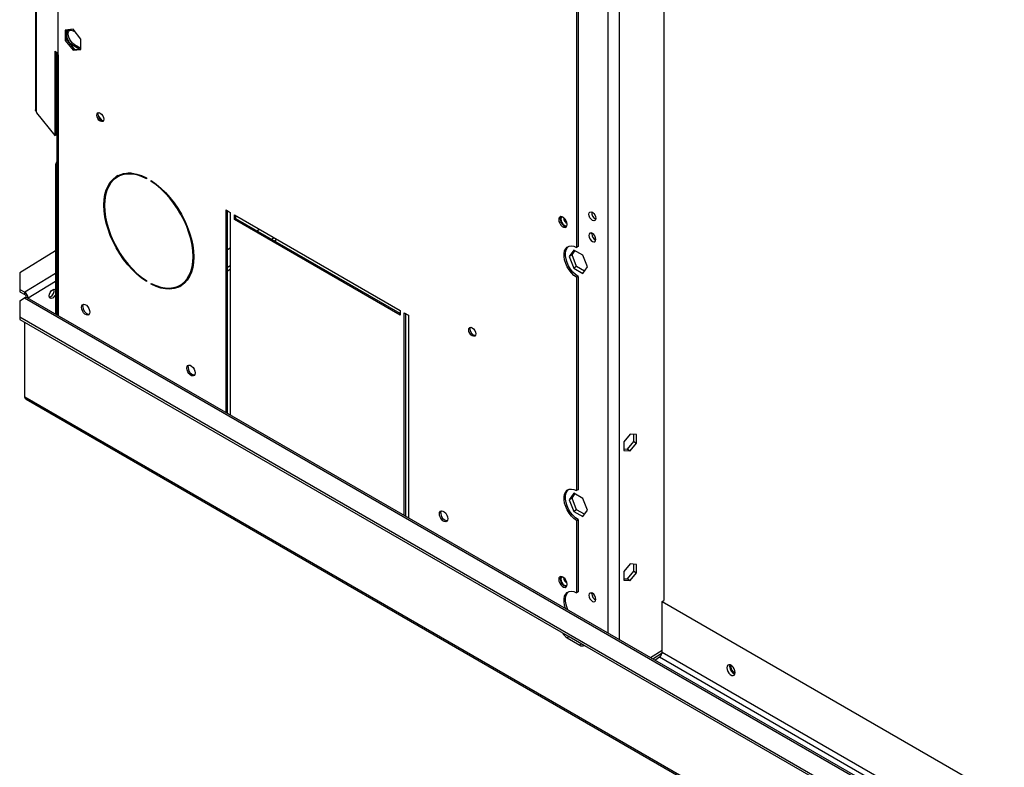
# Model space of a CAD drawing. Units: millimetres. Extents: x 5 to 414, y 3 to 291.
# Drawn here: x 192 to 212, y 29 to 44 of the extents above; entities that cross this region are included whole.
import ezdxf

# ---------------------------------------------------------------- set-up
doc = ezdxf.new("R2010")
doc.units = ezdxf.units.MM

msp = doc.modelspace()

# ---------------------------------------------------------------- linework, layer by layer
at = {"color": 7, "linetype": 'Continuous', "lineweight": 25}
for p, q in [((192.577, 58.266), (192.577, 42.446)), ((192.6, 42.404), (192.6, 58.266)), ((205.243, 50.348), (205.243, 32.56)), ((203.482, 47.981), (203.482, 39.677)), ((203.511, 47.894), (203.511, 39.693)), ((193.036, 43.56), (193.036, 44.654)), ((193.335, 44.072), (193.177, 44.057)), ((193.177, 44.057), (193.177, 43.846)), ((193.205, 44.06), (193.205, 43.863)), ((193.494, 43.875), (193.335, 44.072)), ((193.205, 43.863), (193.177, 43.846)), ((193.205, 43.863), (193.364, 43.666)), ((193.335, 44.04), (193.383, 44.013)), ((193.494, 43.663), (193.494, 43.875)), ((193.177, 43.846), (193.335, 43.649)), ((193.364, 43.762), (193.335, 43.746)), ((193.46, 43.674), (193.335, 43.746)), ((193.364, 43.666), (193.335, 43.649)), ((193.335, 43.649), (193.494, 43.663)), ((193.494, 43.687), (193.364, 43.762)), ((193.364, 43.666), (193.494, 43.677)), ((192.968, 43.632), (193.036, 43.592)), ((192.968, 43.632), (192.968, 41.93)), ((192.996, 43.615), (192.996, 41.947)), ((193.012, 43.592), (193.012, 38.905)), ((193.036, 43.56), (193.036, 38.872)), ((192.6, 42.404), (192.6, 42.388)), ((192.6, 42.388), (192.968, 41.93)), ((193.925, 42.231), (193.846, 42.329)), ((192.968, 41.93), (192.996, 41.947)), ((192.976, 41.935), (192.977, 41.934)), ((193.012, 41.954), (192.977, 41.934)), ((192.977, 41.934), (192.979, 41.937)), ((193.012, 41.966), (192.996, 41.957)), ((192.979, 41.322), (193.007, 41.306)), ((192.979, 41.322), (192.979, 38.334)), ((193.007, 41.306), (193.007, 38.318)), ((194.261, 41.114), (194.233, 41.098)), ((194.813, 41.079), (194.813, 41.062)), ((194.912, 41.005), (194.912, 41.022)), ((194.926, 41.013), (194.912, 41.005)), ((196.418, 40.432), (196.503, 40.383)), ((196.418, 36.349), (196.418, 40.432)), ((196.447, 36.333), (196.447, 40.415)), ((196.503, 40.383), (196.503, 36.3)), ((196.588, 40.334), (199.926, 38.407)), ((196.588, 40.236), (196.588, 40.334)), ((196.616, 40.252), (196.616, 40.317)), ((196.616, 40.252), (196.588, 40.236)), ((199.926, 38.309), (196.588, 40.236)), ((199.926, 38.342), (196.616, 40.252)), ((197.037, 40.009), (197.091, 40.043)), ((203.786, 39.952), (203.788, 39.966)), ((203.511, 39.693), (203.482, 39.677)), ((192.979, 39.608), (192.262, 39.167)), ((196.447, 39.632), (196.503, 39.668)), ((203.426, 39.624), (203.335, 39.494)), ((203.391, 39.527), (203.335, 39.494)), ((203.335, 39.494), (203.426, 39.258)), ((203.391, 39.527), (203.45, 39.61)), ((203.483, 39.291), (203.391, 39.527)), ((203.609, 39.519), (203.426, 39.624)), ((203.701, 39.283), (203.609, 39.519)), ((203.483, 39.291), (203.426, 39.258)), ((203.642, 39.199), (203.483, 39.291)), ((192.262, 39.167), (192.262, 38.83)), ((203.426, 39.258), (203.609, 39.153)), ((203.482, 39.076), (203.511, 39.092)), ((203.511, 39.092), (203.511, 34.793)), ((203.609, 39.153), (203.701, 39.283)), ((194.813, 39.008), (194.813, 38.991)), ((194.912, 38.934), (194.912, 38.95)), ((194.927, 38.943), (194.912, 38.934)), ((195.493, 38.915), (195.521, 38.931)), ((203.482, 39.076), (203.482, 34.777)), ((192.262, 38.83), (192.361, 38.773)), ((192.262, 38.83), (192.263, 38.782)), ((192.263, 38.782), (192.362, 38.725)), ((192.362, 38.725), (192.361, 38.773)), ((193.036, 38.872), (193.036, 38.302)), ((192.261, 38.601), (192.36, 38.658)), ((192.261, 38.601), (192.261, 38.275)), ((192.37, 38.663), (192.392, 38.677)), ((192.392, 38.677), (192.434, 38.652)), ((233.889, 14.724), (192.41, 38.663)), ((192.431, 38.651), (192.434, 38.652)), ((192.883, 38.682), (192.858, 38.673)), ((199.926, 38.407), (199.926, 38.309)), ((200.011, 38.358), (200.095, 38.309)), ((200.011, 34.276), (200.011, 38.358)), ((200.039, 34.26), (200.039, 38.342)), ((200.095, 38.309), (200.095, 34.227)), ((192.261, 38.275), (242.041, 9.544)), ((192.261, 38.275), (192.261, 38.226)), ((192.261, 38.226), (242.041, 9.495)), ((192.362, 36.669), (192.362, 38.167)), ((192.362, 36.718), (192.362, 38.167)), ((192.362, 36.718), (192.362, 36.718)), ((192.39, 36.618), (216.715, 22.579)), ((204.564, 35.916), (204.437, 35.758)), ((204.692, 35.905), (204.564, 35.916)), ((204.437, 35.758), (204.437, 35.588)), ((204.508, 35.609), (204.635, 35.768)), ((204.564, 35.577), (204.692, 35.735)), ((204.635, 35.768), (204.635, 35.91)), ((204.635, 35.768), (204.692, 35.735)), ((204.692, 35.735), (204.692, 35.905)), ((204.437, 35.616), (204.508, 35.609)), ((204.437, 35.588), (204.564, 35.577)), ((204.508, 35.609), (204.564, 35.577)), ((203.426, 34.724), (203.335, 34.594)), ((203.609, 34.619), (203.426, 34.724)), ((203.511, 34.793), (203.482, 34.777)), ((203.391, 34.627), (203.335, 34.594)), ((203.335, 34.594), (203.426, 34.358)), ((203.391, 34.627), (203.45, 34.71)), ((203.483, 34.391), (203.391, 34.627)), ((203.701, 34.383), (203.609, 34.619)), ((203.483, 34.391), (203.426, 34.358)), ((203.426, 34.358), (203.609, 34.253)), ((203.642, 34.299), (203.483, 34.391)), ((203.609, 34.253), (203.701, 34.383)), ((203.482, 34.176), (203.511, 34.192)), ((203.482, 34.176), (203.482, 32.719)), ((203.511, 34.192), (203.511, 32.735)), ((204.564, 33.303), (204.437, 33.144)), ((204.437, 33.144), (204.437, 32.975)), ((204.508, 32.996), (204.635, 33.154)), ((204.692, 33.291), (204.564, 33.303)), ((204.635, 33.154), (204.635, 33.296)), ((204.635, 33.154), (204.692, 33.122)), ((204.692, 33.122), (204.692, 33.291)), ((204.437, 33.002), (204.508, 32.996)), ((204.437, 32.975), (204.564, 32.963)), ((204.508, 32.996), (204.564, 32.963)), ((204.564, 32.963), (204.692, 33.122)), ((203.511, 32.735), (203.482, 32.719)), ((203.786, 32.7), (203.788, 32.714)), ((205.208, 32.54), (205.243, 32.56)), ((205.208, 31.521), (205.208, 32.54)), ((205.208, 32.54), (231.095, 17.6)), ((203.334, 31.834), (203.292, 31.81)), ((203.292, 31.81), (203.546, 31.663)), ((203.327, 31.839), (203.334, 31.834)), ((203.334, 31.834), (203.588, 31.688)), ((203.588, 31.688), (203.546, 31.663)), ((203.588, 31.688), (203.596, 31.684)), ((205.018, 31.386), (205.207, 31.506)), ((205.058, 31.363), (205.154, 31.425))]:
    msp.add_line(p, q, dxfattribs=at)
at = {"color": 8, "linetype": 'Continuous', "lineweight": 25}
for p, q in [((204.338, 50.871), (204.338, 31.779)), ((204.112, 47.849), (204.112, 31.909)), ((193.012, 42.693), (192.996, 42.684)), ((192.996, 42.64), (193.012, 42.649)), ((197.388, 39.872), (197.334, 39.838)), ((197.389, 39.806), (197.443, 39.84)), ((196.503, 39.308), (196.447, 39.272)), ((192.979, 39.153), (192.361, 38.773)), ((196.447, 39.205), (196.503, 39.241)), ((192.979, 38.987), (192.434, 38.652)), ((192.36, 38.658), (233.888, 14.69)), ((192.362, 36.669), (216.73, 22.605)), ((204.975, 31.411), (205.208, 31.559)), ((205.154, 31.425), (231.095, 16.453)), ((205.208, 31.521), (231.095, 16.58))]:
    msp.add_line(p, q, dxfattribs=at)
at = {"color": 7, "linetype": 'Continuous', "lineweight": 25, "flags": 128}
for points in [[(193.335, 43.746), (193.3, 43.773), (193.267, 43.809), (193.239, 43.852), (193.22, 43.899), (193.209, 43.945), (193.209, 43.987), (193.22, 44.021), (193.239, 44.045), (193.267, 44.057), (193.3, 44.055), (193.335, 44.04)], [(193.364, 43.762), (193.328, 43.789), (193.295, 43.826), (193.268, 43.869), (193.248, 43.915), (193.238, 43.961), (193.238, 44.003), (193.248, 44.037), (193.261, 44.055)], [(193.813, 42.343), (193.819, 42.371), (193.834, 42.389), (193.857, 42.394), (193.884, 42.384), (193.911, 42.362), (193.934, 42.331), (193.949, 42.296), (193.955, 42.262), (193.949, 42.234), (193.934, 42.216), (193.911, 42.211), (193.884, 42.221), (193.857, 42.243), (193.834, 42.274), (193.819, 42.309), (193.813, 42.343)], [(193.842, 42.36), (193.847, 42.388), (193.85, 42.394)], [(193.946, 42.228), (193.94, 42.228), (193.912, 42.237), (193.885, 42.259), (193.862, 42.29), (193.847, 42.325), (193.842, 42.36)], [(194.813, 38.991), (194.716, 39.06), (194.62, 39.139), (194.527, 39.229), (194.439, 39.328), (194.355, 39.435), (194.277, 39.548), (194.206, 39.667), (194.142, 39.79), (194.087, 39.915), (194.041, 40.042), (194.005, 40.168), (193.979, 40.292), (193.963, 40.413), (193.958, 40.529), (193.963, 40.639), (193.979, 40.741), (194.005, 40.835), (194.041, 40.919), (194.087, 40.993), (194.142, 41.055), (194.206, 41.104), (194.277, 41.141), (194.355, 41.165), (194.439, 41.175), (194.527, 41.171), (194.62, 41.153), (194.716, 41.123), (194.813, 41.079)], [(194.813, 41.062), (194.717, 41.105), (194.623, 41.136), (194.532, 41.153), (194.445, 41.156), (194.362, 41.147), (194.285, 41.123), (194.216, 41.087), (194.153, 41.038), (194.099, 40.977), (194.054, 40.905), (194.018, 40.822), (193.993, 40.73), (193.977, 40.629), (193.972, 40.521), (193.977, 40.406), (193.993, 40.288), (194.018, 40.165), (194.054, 40.041), (194.099, 39.917), (194.153, 39.794), (194.216, 39.673), (194.285, 39.556), (194.362, 39.444), (194.445, 39.339), (194.532, 39.242), (194.623, 39.153), (194.717, 39.075), (194.813, 39.008)], [(194.912, 41.022), (195.01, 40.953), (195.105, 40.873), (195.198, 40.784), (195.287, 40.685), (195.371, 40.578), (195.449, 40.465), (195.52, 40.346), (195.583, 40.223), (195.638, 40.097), (195.684, 39.971), (195.721, 39.845), (195.747, 39.721), (195.763, 39.6), (195.768, 39.484), (195.763, 39.374), (195.747, 39.272), (195.721, 39.178), (195.684, 39.093), (195.638, 39.02), (195.583, 38.958), (195.52, 38.908), (195.449, 38.872), (195.371, 38.848), (195.287, 38.838), (195.198, 38.842), (195.105, 38.859), (195.01, 38.89), (194.912, 38.934)], [(194.912, 38.95), (195.008, 38.907), (195.102, 38.877), (195.193, 38.86), (195.281, 38.856), (195.363, 38.866), (195.44, 38.889), (195.51, 38.926), (195.572, 38.975), (195.626, 39.036), (195.672, 39.108), (195.707, 39.191), (195.733, 39.283), (195.749, 39.384), (195.754, 39.492), (195.749, 39.606), (195.733, 39.725), (195.707, 39.847), (195.672, 39.971), (195.626, 40.096), (195.572, 40.219), (195.51, 40.34), (195.44, 40.457), (195.363, 40.569), (195.281, 40.674), (195.193, 40.771), (195.102, 40.859), (195.008, 40.938), (194.912, 41.005)], [(203.292, 40.14), (203.286, 40.176), (203.272, 40.214), (203.249, 40.249), (203.221, 40.277), (203.192, 40.294), (203.164, 40.298), (203.142, 40.289), (203.127, 40.268), (203.122, 40.238), (203.127, 40.201), (203.142, 40.163), (203.164, 40.128), (203.192, 40.101), (203.221, 40.084), (203.249, 40.079), (203.272, 40.088), (203.286, 40.109), (203.292, 40.14)], [(203.162, 40.298), (203.155, 40.284), (203.15, 40.254), (203.155, 40.217), (203.17, 40.179), (203.193, 40.145), (203.22, 40.117), (203.25, 40.1), (203.277, 40.096), (203.279, 40.096)], [(203.191, 40.294), (203.185, 40.292), (203.17, 40.274), (203.164, 40.246), (203.17, 40.211), (203.185, 40.176), (203.208, 40.145), (203.235, 40.123), (203.262, 40.114), (203.285, 40.118), (203.29, 40.122)], [(203.73, 40.344), (203.735, 40.372), (203.751, 40.39), (203.774, 40.394), (203.801, 40.385), (203.828, 40.363), (203.851, 40.332), (203.866, 40.297), (203.871, 40.262), (203.866, 40.234), (203.851, 40.217), (203.828, 40.212), (203.801, 40.221), (203.774, 40.243), (203.751, 40.274), (203.735, 40.31), (203.73, 40.344)], [(203.871, 39.838), (203.866, 39.872), (203.851, 39.907), (203.828, 39.938), (203.801, 39.96), (203.774, 39.97), (203.751, 39.965), (203.735, 39.947), (203.73, 39.919), (203.735, 39.885), (203.751, 39.85), (203.774, 39.819), (203.801, 39.797), (203.828, 39.787), (203.851, 39.792), (203.866, 39.81), (203.871, 39.838)], [(203.482, 39.076), (203.429, 39.114), (203.379, 39.164), (203.333, 39.222), (203.294, 39.287), (203.263, 39.355), (203.242, 39.424), (203.231, 39.491), (203.231, 39.552), (203.242, 39.606), (203.263, 39.651), (203.294, 39.683), (203.333, 39.703), (203.379, 39.708), (203.429, 39.699), (203.482, 39.677)], [(203.511, 39.092), (203.458, 39.131), (203.407, 39.18), (203.361, 39.238), (203.322, 39.303), (203.291, 39.371), (203.27, 39.44), (203.259, 39.507), (203.259, 39.569), (203.27, 39.623), (203.291, 39.667), (203.32, 39.698)], [(192.925, 38.657), (192.898, 38.648), (192.874, 38.652), (192.859, 38.67), (192.853, 38.699), (192.859, 38.734), (192.874, 38.77), (192.898, 38.802), (192.925, 38.824), (192.953, 38.834), (192.976, 38.829), (192.979, 38.827)], [(193.505, 38.471), (193.51, 38.501), (193.525, 38.522), (193.548, 38.531), (193.575, 38.527), (193.605, 38.51), (193.632, 38.482), (193.655, 38.447), (193.67, 38.409), (193.675, 38.373), (193.67, 38.342), (193.655, 38.321), (193.632, 38.312), (193.605, 38.317), (193.575, 38.334), (193.548, 38.361), (193.525, 38.396), (193.51, 38.434), (193.505, 38.471)], [(193.533, 38.487), (193.539, 38.518), (193.546, 38.531)], [(201.309, 38.017), (201.314, 38.046), (201.329, 38.063), (201.352, 38.068), (201.379, 38.058), (201.407, 38.036), (201.429, 38.005), (201.445, 37.97), (201.45, 37.936), (201.445, 37.908), (201.429, 37.89), (201.407, 37.886), (201.379, 37.895), (201.352, 37.917), (201.329, 37.948), (201.314, 37.983), (201.309, 38.017)], [(201.337, 38.034), (201.342, 38.062), (201.346, 38.068)], [(201.442, 37.902), (201.435, 37.902), (201.408, 37.911), (201.381, 37.933), (201.358, 37.964), (201.342, 37.999), (201.337, 38.034)], [(195.626, 37.246), (195.632, 37.277), (195.646, 37.298), (195.669, 37.307), (195.697, 37.302), (195.726, 37.285), (195.754, 37.258), (195.776, 37.223), (195.791, 37.185), (195.796, 37.148), (195.791, 37.118), (195.776, 37.097), (195.754, 37.088), (195.726, 37.092), (195.697, 37.109), (195.669, 37.137), (195.646, 37.172), (195.632, 37.21), (195.626, 37.246)], [(195.655, 37.263), (195.66, 37.293), (195.667, 37.307)], [(203.482, 34.176), (203.429, 34.214), (203.379, 34.264), (203.333, 34.322), (203.294, 34.387), (203.263, 34.455), (203.242, 34.524), (203.231, 34.591), (203.231, 34.652), (203.242, 34.707), (203.263, 34.751), (203.294, 34.783), (203.333, 34.803), (203.379, 34.808), (203.429, 34.799), (203.482, 34.777)], [(203.511, 34.192), (203.458, 34.231), (203.407, 34.28), (203.361, 34.339), (203.322, 34.403), (203.291, 34.471), (203.27, 34.54), (203.259, 34.607), (203.259, 34.669), (203.27, 34.723), (203.291, 34.767), (203.32, 34.798)], [(200.718, 34.308), (200.723, 34.339), (200.737, 34.36), (200.76, 34.368), (200.788, 34.364), (200.817, 34.347), (200.845, 34.319), (200.867, 34.285), (200.882, 34.247), (200.887, 34.21), (200.882, 34.18), (200.867, 34.159), (200.845, 34.15), (200.817, 34.154), (200.788, 34.171), (200.76, 34.199), (200.737, 34.234), (200.723, 34.272), (200.718, 34.308)], [(200.746, 34.324), (200.751, 34.355), (200.758, 34.368)], [(203.292, 32.888), (203.286, 32.924), (203.272, 32.962), (203.249, 32.997), (203.221, 33.025), (203.192, 33.042), (203.164, 33.046), (203.142, 33.037), (203.127, 33.016), (203.122, 32.986), (203.127, 32.949), (203.142, 32.911), (203.164, 32.876), (203.192, 32.849), (203.221, 32.832), (203.249, 32.827), (203.272, 32.836), (203.286, 32.857), (203.292, 32.888)], [(203.162, 33.046), (203.155, 33.033), (203.15, 33.002), (203.155, 32.966), (203.17, 32.928), (203.193, 32.893), (203.22, 32.865), (203.25, 32.848), (203.277, 32.844), (203.279, 32.844)], [(203.191, 33.042), (203.185, 33.04), (203.17, 33.022), (203.164, 32.994), (203.17, 32.96), (203.185, 32.924), (203.208, 32.893), (203.235, 32.871), (203.262, 32.862), (203.285, 32.867), (203.29, 32.87)], [(203.262, 32.4), (203.242, 32.466), (203.231, 32.533), (203.231, 32.595), (203.242, 32.649), (203.263, 32.693), (203.294, 32.725), (203.333, 32.745), (203.379, 32.75), (203.429, 32.741), (203.482, 32.719)], [(203.308, 32.373), (203.291, 32.413), (203.27, 32.482), (203.259, 32.549), (203.259, 32.611), (203.27, 32.665), (203.291, 32.709), (203.32, 32.74)], [(203.871, 32.586), (203.866, 32.62), (203.851, 32.656), (203.828, 32.687), (203.801, 32.708), (203.774, 32.718), (203.751, 32.713), (203.735, 32.696), (203.73, 32.667), (203.735, 32.633), (203.751, 32.598), (203.774, 32.567), (203.801, 32.545), (203.828, 32.536), (203.851, 32.54), (203.866, 32.558), (203.871, 32.586)], [(206.509, 31.207), (206.514, 31.171), (206.529, 31.133), (206.552, 31.098), (206.579, 31.07), (206.609, 31.053), (206.636, 31.049), (206.659, 31.058), (206.674, 31.079), (206.679, 31.109), (206.674, 31.146), (206.659, 31.184), (206.636, 31.219), (206.609, 31.246), (206.579, 31.263), (206.552, 31.268), (206.529, 31.259), (206.514, 31.238), (206.509, 31.207)]]:
    msp.add_lwpolyline(points, dxfattribs=at)
at = {"color": 7, "linetype": 'Continuous', "lineweight": 25}
for centre, radius, start, end in [((193.048, 43.593), 0.0351, 160.3753, 249.4325), ((193.103, 41.316), 0.124, 136.9693, 177.3048), ((193.109, 41.304), 0.102, 162.213, 178.9629), ((194.501, 40.717), 0.484, 123.0042, 156.0081), ((194.489, 40.707), 0.466, 87.6806, 119.193), ((203.375, 40.285), 0.154, 182.6374, 236.8168), ((203.926, 40.375), 0.139, 173.5615, 246.4209), ((203.932, 39.955), 0.145, 181.1622, 244.9388), ((195.288, 39.327), 0.459, 300.5416, 332.5496), ((193.052, 38.909), 0.0402, 185.699, 245.6346), ((195.297, 39.338), 0.484, 263.9969, 296.9556), ((192.276, 38.64), 0.158, 4.533, 57.6315), ((192.329, 38.672), 0.0633, 4.533, 57.6315), ((192.811, 38.805), 0.142, 300.3075, 11.5813), ((192.842, 38.788), 0.155, 302.6487, 332.4588), ((192.389, 38.617), 0.0503, 65.6927, 125.6091), ((193.687, 38.481), 0.154, 177.6711, 260.7419), ((195.809, 37.256), 0.154, 177.6711, 260.7419), ((192.453, 36.669), 0.0917, 179.9912, 181.8676), ((200.9, 34.318), 0.154, 177.6711, 260.7419), ((203.375, 33.034), 0.154, 182.6374, 236.8168), ((203.932, 32.703), 0.145, 181.1622, 244.9388), ((203.433, 32.034), 0.265, 206.9737, 237.8324), ((203.598, 31.733), 0.0868, 233.362, 299.8544), ((205.084, 31.527), 0.124, 304.4638, 357.2688), ((206.728, 31.235), 0.161, 168.9919, 250.9904), ((206.721, 31.231), 0.133, 168.1931, 251.7386)]:
    msp.add_arc(centre, radius, start, end, dxfattribs=at)
msp.add_open_spline([(192.6, 42.404), (192.593, 42.41), (192.58, 42.423), (192.578, 42.438), (192.577, 42.446)], degree=3, dxfattribs=at)
msp.add_open_spline([(192.391, 36.618), (192.383, 36.624), (192.368, 36.636), (192.364, 36.656), (192.362, 36.666)], degree=3, knots=[0, 0, 0, 0, 0.51191, 1, 1, 1, 1], dxfattribs=at)

doc.saveas('drawing.dxf')
